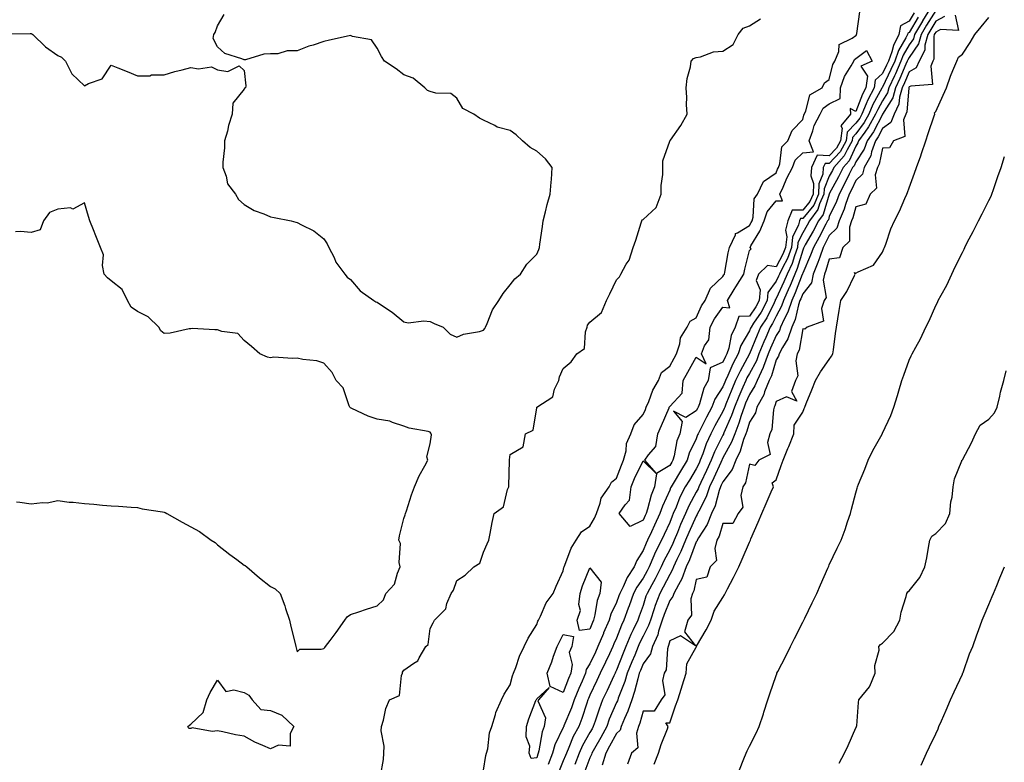
# Model space of a CAD drawing. Units: inches. Extents: x 918323 to 920963, y 7274138 to 7276778.
# Drawn here: x 919914 to 920284, y 7275488 to 7275767 of the extents above; entities that cross this region are included whole.
import ezdxf

# ---------------------------------------------------------------- set-up
doc = ezdxf.new("R2010")
doc.units = ezdxf.units.IN
doc.header["$MEASUREMENT"] = 0
doc.layers.add('Contour_91837274', color=7, linetype='Continuous', true_color=0xcf5f20)

msp = doc.modelspace()

# ---------------------------------------------------------------- linework, layer by layer
at = {"layer": 'Contour_91837274'}
for points in [[(920256.14, 7275771.92, 3272), (920253.11, 7275766.99, 3272), (920253.06, 7275766.9, 3272), (920250.07, 7275761.92, 3272), (920249.65, 7275760.32, 3272), (920248.05, 7275758.05, 3272), (920245.81, 7275754.17, 3272), (920244.99, 7275751.92, 3272), (920242.87, 7275747.11, 3272), (920242.53, 7275746.4, 3272), (920240.46, 7275741.92, 3272), (920239.93, 7275740.04, 3272), (920238.05, 7275737.02, 3272), (920236.23, 7275733.74, 3272), (920235.45, 7275731.92, 3272), (920232.77, 7275727.2, 3272), (920231.34, 7275725.21, 3272), (920229.08, 7275721.92, 3272), (920228.81, 7275721.16, 3272), (920228.05, 7275719.99, 3272), (920225.53, 7275714.44, 3272), (920223.27, 7275711.92, 3272), (920221.55, 7275708.42, 3272), (920218.05, 7275702, 3272), (920218.03, 7275701.92, 3272), (920218.01, 7275701.88, 3272), (920215.74, 7275694.23, 3272), (920213.99, 7275691.92, 3272), (920211.94, 7275688.03, 3272), (920208.99, 7275682.86, 3272), (920208.46, 7275681.92, 3272), (920208.35, 7275681.62, 3272), (920208.05, 7275680.93, 3272), (920206.02, 7275673.95, 3272), (920205.05, 7275671.92, 3272), (920203.02, 7275666.95, 3272), (920202.96, 7275666.83, 3272), (920200.79, 7275661.92, 3272), (920200.1, 7275659.87, 3272), (920198.05, 7275656.03, 3272), (920196.7, 7275653.27, 3272), (920195.83, 7275651.92, 3272), (920194.16, 7275648.03, 3272), (920193.49, 7275646.48, 3272), (920191.58, 7275641.92, 3272), (920190.62, 7275639.35, 3272), (920188.05, 7275634.6, 3272), (920187.1, 7275632.87, 3272), (920186.66, 7275631.92, 3272), (920185.59, 7275629.46, 3272), (920184.02, 7275625.95, 3272), (920182.35, 7275621.92, 3272), (920181.25, 7275618.72, 3272), (920178.44, 7275612.31, 3272), (920178.28, 7275611.92, 3272), (920178.22, 7275611.74, 3272), (920178.05, 7275611.43, 3272), (920174.85, 7275605.12, 3272), (920173.59, 7275601.92, 3272), (920171.85, 7275598.12, 3272), (920169.75, 7275593.62, 3272), (920168.96, 7275591.92, 3272), (920168.72, 7275591.25, 3272), (920168.05, 7275589.95, 3272), (920165.2, 7275584.77, 3272), (920163.95, 7275581.92, 3272), (920162.14, 7275577.83, 3272), (920160.96, 7275574.83, 3272), (920159.76, 7275571.92, 3272), (920159.26, 7275570.71, 3272), (920158.05, 7275568.25, 3272), (920155.85, 7275564.12, 3272), (920154.9, 7275561.92, 3272), (920152.56, 7275557.41, 3272), (920151.32, 7275555.19, 3272), (920149.53, 7275551.92, 3272), (920149.13, 7275550.84, 3272), (920148.05, 7275547.41, 3272), (920146.61, 7275543.36, 3272), (920146.09, 7275541.92, 3272), (920144.32, 7275538.19, 3272), (920143.47, 7275536.5, 3272), (920141.52, 7275531.92, 3272), (920140.51, 7275529.46, 3272), (920138.05, 7275523.04, 3272), (920137.69, 7275522.27, 3272), (920137.53, 7275521.92, 3272), (920137.07, 7275520.93, 3272), (920134.52, 7275515.45, 3272), (920132.85, 7275511.92, 3272), (920131.48, 7275508.48, 3272), (920130.02, 7275503.89, 3272), (920129.32, 7275501.92, 3272), (920128.88, 7275501.1, 3272), (920128.05, 7275499.65, 3272), (920125.23, 7275494.73, 3272), (920123.96, 7275491.92, 3272), (920122.33, 7275487.64, 3272)], [(920258.05, 7275770.93, 3273), (920254.62, 7275765.36, 3273), (920252.55, 7275761.92, 3273), (920251.62, 7275758.35, 3273), (920248.05, 7275753.29, 3273), (920247.55, 7275752.42, 3273), (920247.37, 7275751.92, 3273), (920246.83, 7275750.7, 3273), (920244.56, 7275745.41, 3273), (920242.95, 7275741.92, 3273), (920241.89, 7275738.08, 3273), (920238.05, 7275731.95, 3273), (920238.04, 7275731.92, 3273), (920238.02, 7275731.89, 3273), (920234.6, 7275725.38, 3273), (920232.22, 7275721.92, 3273), (920231.14, 7275718.82, 3273), (920228.05, 7275714.04, 3273), (920227.39, 7275712.58, 3273), (920226.8, 7275711.92, 3273), (920225.56, 7275709.43, 3273), (920223.94, 7275706.03, 3273), (920221.77, 7275701.92, 3273), (920220.8, 7275699.17, 3273), (920218.05, 7275693.48, 3273), (920217.69, 7275692.28, 3273), (920217.42, 7275691.92, 3273), (920216.72, 7275690.59, 3273), (920214.22, 7275685.75, 3273), (920212.09, 7275681.92, 3273), (920211.03, 7275678.94, 3273), (920208.05, 7275672.25, 3273), (920207.97, 7275672, 3273), (920207.94, 7275671.92, 3273), (920207.86, 7275671.73, 3273), (920205.18, 7275664.79, 3273), (920203.91, 7275661.92, 3273), (920202.44, 7275657.54, 3273), (920201.03, 7275654.91, 3273), (920199.68, 7275651.92, 3273), (920199.28, 7275650.69, 3273), (920198.05, 7275648.77, 3273), (920195.97, 7275644, 3273), (920195.1, 7275641.92, 3273), (920193.35, 7275637.22, 3273), (920193.21, 7275636.75, 3273), (920190.91, 7275631.92, 3273), (920190.11, 7275629.86, 3273), (920188.05, 7275626.65, 3273), (920186.59, 7275623.38, 3273), (920185.98, 7275621.92, 3273), (920184.91, 7275618.78, 3273), (920184.06, 7275615.91, 3273), (920182.47, 7275611.92, 3273), (920181.27, 7275608.7, 3273), (920178.05, 7275602.81, 3273), (920177.75, 7275602.22, 3273), (920177.63, 7275601.92, 3273), (920177.28, 7275601.15, 3273), (920174.64, 7275595.33, 3273), (920173.06, 7275591.92, 3273), (920171.76, 7275588.22, 3273), (920168.98, 7275582.86, 3273), (920168.56, 7275581.92, 3273), (920168.42, 7275581.55, 3273), (920168.05, 7275580.98, 3273), (920165.19, 7275574.78, 3273), (920164, 7275571.92, 3273), (920162.26, 7275567.71, 3273), (920160.75, 7275564.62, 3273), (920159.51, 7275561.92, 3273), (920159.12, 7275560.85, 3273), (920158.05, 7275559.08, 3273), (920155.65, 7275554.32, 3273), (920154.33, 7275551.92, 3273), (920152.63, 7275547.34, 3273), (920152.24, 7275546.12, 3273), (920150.81, 7275541.92, 3273), (920150.13, 7275539.84, 3273), (920148.05, 7275535.82, 3273), (920146.75, 7275533.23, 3273), (920146.19, 7275531.92, 3273), (920144.9, 7275528.77, 3273), (920143.8, 7275526.17, 3273), (920142.12, 7275521.92, 3273), (920141.19, 7275518.78, 3273), (920138.72, 7275512.59, 3273), (920138.49, 7275511.92, 3273), (920138.38, 7275511.59, 3273), (920138.05, 7275510.88, 3273), (920135.34, 7275504.63, 3273), (920134.38, 7275501.92, 3273), (920132.15, 7275497.82, 3273), (920129.74, 7275493.62, 3273), (920128.79, 7275491.92, 3273), (920128.62, 7275491.35, 3273), (920128.05, 7275490.11, 3273), (920125.81, 7275484.16, 3273)], [(919908.34, 7275762.21, 3272), (919917.65, 7275762.32, 3272), (919918.05, 7275762.25, 3272), (919918.28, 7275762.15, 3272), (919918.63, 7275761.92, 3272), (919923.36, 7275757.23, 3272), (919928.05, 7275754.06, 3272), (919929.47, 7275753.34, 3272), (919930.98, 7275751.92, 3272), (919933.31, 7275747.18, 3272), (919938.05, 7275742.62, 3272), (919939.63, 7275743.5, 3272), (919944.71, 7275745.25, 3272), (919948.05, 7275750.34, 3272), (919950.64, 7275749.33, 3272), (919954.09, 7275747.96, 3272), (919958.05, 7275746.4, 3272), (919962.58, 7275746.44, 3272), (919963.27, 7275746.7, 3272), (919968.05, 7275746.73, 3272), (919971.98, 7275747.98, 3272), (919974.79, 7275748.66, 3272), (919978.05, 7275749.57, 3272), (919980.94, 7275749.03, 3272), (919985.84, 7275749.7, 3272), (919988.05, 7275748.69, 3272), (919991.93, 7275748.04, 3272), (919996.26, 7275750.13, 3272), (919998.05, 7275748.35, 3272), (919998.76, 7275742.63, 3272), (919998.55, 7275741.92, 3272), (919998.25, 7275741.72, 3272), (919998.05, 7275741.35, 3272), (919993.83, 7275736.14, 3272), (919993.62, 7275731.92, 3272), (919992.22, 7275727.75, 3272), (919991.78, 7275725.64, 3272), (919990.74, 7275721.92, 3272), (919990.68, 7275719.29, 3272), (919990.08, 7275713.95, 3272), (919990.03, 7275711.92, 3272), (919991.3, 7275708.68, 3272), (919991.88, 7275705.75, 3272), (919994.79, 7275701.92, 3272), (919996.02, 7275699.89, 3272), (919998.05, 7275698.1, 3272), (920001.86, 7275695.73, 3272), (920005.47, 7275694.51, 3272), (920008.05, 7275693.37, 3272), (920009.31, 7275693.18, 3272), (920015.8, 7275691.92, 3272), (920017.47, 7275691.34, 3272), (920018.05, 7275691.23, 3272), (920019.6, 7275690.37, 3272), (920024.29, 7275688.15, 3272), (920028.05, 7275685.18, 3272), (920029.34, 7275683.21, 3272), (920029.95, 7275681.92, 3272), (920031.88, 7275678.09, 3272), (920032.56, 7275676.42, 3272), (920035.94, 7275671.92, 3272), (920036.81, 7275670.68, 3272), (920038.05, 7275669.87, 3272), (920041.74, 7275665.6, 3272), (920046.82, 7275661.92, 3272), (920047.56, 7275661.43, 3272), (920048.05, 7275661.39, 3272), (920049.76, 7275660.2, 3272), (920053.73, 7275657.59, 3272), (920058.05, 7275653.93, 3272), (920059.7, 7275653.57, 3272), (920065.62, 7275654.35, 3272), (920068.05, 7275654.04, 3272), (920069.49, 7275653.36, 3272), (920072.91, 7275651.92, 3272), (920075.48, 7275649.35, 3272), (920078.05, 7275648.22, 3272), (920080.6, 7275649.37, 3272), (920086.5, 7275650.37, 3272), (920088.05, 7275650.85, 3272), (920088.51, 7275651.45, 3272), (920088.79, 7275651.92, 3272), (920089.48, 7275653.35, 3272), (920091.46, 7275658.5, 3272), (920093.84, 7275661.92, 3272), (920095.39, 7275664.59, 3272), (920098.05, 7275667.84, 3272), (920099.82, 7275670.14, 3272), (920101.95, 7275671.92, 3272), (920104.31, 7275675.66, 3272), (920108.05, 7275679.37, 3272), (920108.87, 7275681.1, 3272), (920109.07, 7275681.92, 3272), (920109.22, 7275683.08, 3272), (920110.21, 7275689.76, 3272), (920110.48, 7275691.92, 3272), (920111.36, 7275695.23, 3272), (920111.93, 7275698.04, 3272), (920113.15, 7275701.92, 3272), (920113.55, 7275706.42, 3272), (920113.57, 7275707.44, 3272), (920113.92, 7275711.92, 3272), (920111.38, 7275715.24, 3272), (920108.05, 7275718.12, 3272), (920105.54, 7275719.41, 3272), (920102.68, 7275721.92, 3272), (920100.3, 7275724.18, 3272), (920098.05, 7275725.78, 3272), (920093.22, 7275727.09, 3272), (920092.29, 7275727.67, 3272), (920088.05, 7275729.74, 3272), (920086.57, 7275730.44, 3272), (920084.39, 7275731.92, 3272), (920080.23, 7275734.1, 3272), (920078.05, 7275737.96, 3272), (920075.83, 7275739.7, 3272), (920070.13, 7275739.84, 3272), (920068.05, 7275740.49, 3272), (920067.06, 7275740.93, 3272), (920066.01, 7275741.92, 3272), (920061.58, 7275745.45, 3272), (920058.05, 7275746.8, 3272), (920055.2, 7275749.07, 3272), (920050.82, 7275751.92, 3272), (920049.73, 7275753.6, 3272), (920048.05, 7275756.76, 3272), (920046, 7275759.87, 3272), (920038.77, 7275761.2, 3272), (920038.05, 7275761.53, 3272), (920037.53, 7275761.4, 3272), (920030.14, 7275759.83, 3272), (920028.05, 7275759.23, 3272), (920024.09, 7275757.96, 3272), (920022.42, 7275757.55, 3272), (920018.05, 7275755.79, 3272), (920014.22, 7275755.75, 3272), (920010.75, 7275754.63, 3272), (920008.05, 7275754.59, 3272), (920005.5, 7275754.48, 3272), (919998.55, 7275752.42, 3272), (919998.05, 7275752.39, 3272), (919997.19, 7275752.78, 3272), (919990.87, 7275754.74, 3272), (919988.05, 7275757.26, 3272), (919986.48, 7275760.35, 3272), (919986.73, 7275761.92, 3272), (919987.25, 7275762.71, 3272), (919988.05, 7275765.17, 3272), (919990.56, 7275769.41, 3272)], [(920049.33, 7275483.2, 3271), (920050.42, 7275489.55, 3271), (920050.59, 7275491.92, 3271), (920050.67, 7275494.54, 3271), (920049.65, 7275500.33, 3271), (920049.72, 7275501.92, 3271), (920050.46, 7275504.33, 3271), (920051.31, 7275508.66, 3271), (920052.72, 7275511.92, 3271), (920056.43, 7275513.54, 3271), (920057.18, 7275521.04, 3271), (920057.58, 7275521.92, 3271), (920057.64, 7275522.33, 3271), (920058.05, 7275523.11, 3271), (920061.88, 7275525.76, 3271), (920063.43, 7275526.54, 3271), (920063.89, 7275527.77, 3271), (920066.38, 7275531.92, 3271), (920067.23, 7275532.74, 3271), (920068.05, 7275538.77, 3271), (920069.16, 7275540.81, 3271), (920069.64, 7275541.92, 3271), (920073.87, 7275546.11, 3271), (920074.24, 7275548.1, 3271), (920075.85, 7275551.92, 3271), (920076.83, 7275553.14, 3271), (920078.05, 7275556.77, 3271), (920081.17, 7275558.8, 3271), (920084.38, 7275561.92, 3271), (920086.64, 7275563.33, 3271), (920088.05, 7275567.45, 3271), (920089.46, 7275570.51, 3271), (920090.08, 7275571.92, 3271), (920090.57, 7275574.44, 3271), (920091.37, 7275578.61, 3271), (920092.04, 7275581.92, 3271), (920095.56, 7275584.41, 3271), (920097.06, 7275590.92, 3271), (920097.54, 7275591.92, 3271), (920097.62, 7275592.35, 3271), (920097.82, 7275601.69, 3271), (920097.85, 7275601.92, 3271), (920097.82, 7275602.15, 3271), (920098.05, 7275604.11, 3271), (920102.98, 7275606.99, 3271), (920103.85, 7275611.92, 3271), (920106.77, 7275613.21, 3271), (920108.05, 7275621.67, 3271), (920108.1, 7275621.87, 3271), (920108.11, 7275621.92, 3271), (920114.15, 7275625.82, 3271), (920114.74, 7275628.62, 3271), (920116.34, 7275631.92, 3271), (920116.62, 7275633.35, 3271), (920118.05, 7275636.39, 3271), (920121.04, 7275638.93, 3271), (920123.13, 7275641.92, 3271), (920126.01, 7275643.96, 3271), (920126.37, 7275650.24, 3271), (920127.03, 7275651.92, 3271), (920127.21, 7275652.76, 3271), (920128.05, 7275653.83, 3271), (920132.45, 7275657.52, 3271), (920134.31, 7275661.92, 3271), (920135.52, 7275664.45, 3271), (920138.05, 7275669.73, 3271), (920139.13, 7275670.84, 3271), (920139.66, 7275671.92, 3271), (920141.73, 7275675.6, 3271), (920142.81, 7275677.16, 3271), (920144.3, 7275681.92, 3271), (920145.33, 7275684.64, 3271), (920147.34, 7275691.21, 3271), (920147.58, 7275691.92, 3271), (920147.72, 7275692.25, 3271), (920148.05, 7275692.45, 3271), (920153.02, 7275696.96, 3271), (920154.79, 7275701.92, 3271), (920154.82, 7275705.14, 3271), (920155.5, 7275709.37, 3271), (920155.53, 7275711.92, 3271), (920155.47, 7275714.5, 3271), (920158.05, 7275721.8, 3271), (920158.1, 7275721.86, 3271), (920158.13, 7275721.92, 3271), (920158.3, 7275722.17, 3271), (920162.29, 7275727.67, 3271), (920164.57, 7275731.92, 3271), (920164.38, 7275735.59, 3271), (920164.43, 7275738.3, 3271), (920164.22, 7275741.92, 3271), (920164.63, 7275745.34, 3271), (920165.84, 7275749.7, 3271), (920166.18, 7275751.92, 3271), (920167.05, 7275752.93, 3271), (920168.05, 7275753.28, 3271), (920169.63, 7275753.49, 3271), (920174.57, 7275755.4, 3271), (920178.05, 7275755.67, 3271), (920181.88, 7275758.09, 3271), (920183.77, 7275761.92, 3271), (920185.61, 7275764.35, 3271), (920188.05, 7275765.13, 3271), (920192.21, 7275767.76, 3271)], [(920088.05, 7275485.51, 3270), (920088.96, 7275491.01, 3270), (920089.24, 7275491.92, 3270), (920089.64, 7275493.51, 3270), (920090.37, 7275499.6, 3270), (920091.21, 7275501.92, 3270), (920092.6, 7275506.47, 3270), (920092.74, 7275507.23, 3270), (920094.79, 7275511.92, 3270), (920095.87, 7275514.1, 3270), (920098.05, 7275517.54, 3270), (920099, 7275520.97, 3270), (920099.35, 7275521.92, 3270), (920100.19, 7275524.07, 3270), (920101.59, 7275528.38, 3270), (920103.33, 7275531.92, 3270), (920104.82, 7275535.15, 3270), (920108.05, 7275540.23, 3270), (920108.54, 7275541.43, 3270), (920108.79, 7275541.92, 3270), (920109.54, 7275543.41, 3270), (920111.55, 7275548.42, 3270), (920114.29, 7275551.92, 3270), (920115.33, 7275554.63, 3270), (920118.05, 7275560.44, 3270), (920118.3, 7275561.68, 3270), (920118.38, 7275561.92, 3270), (920118.67, 7275562.54, 3270), (920121, 7275568.96, 3270), (920122.94, 7275571.92, 3270), (920124.95, 7275575.02, 3270), (920128.05, 7275577.24, 3270), (920129.74, 7275580.22, 3270), (920130.52, 7275581.92, 3270), (920131.97, 7275585.84, 3270), (920132.27, 7275587.7, 3270), (920135.35, 7275591.92, 3270), (920136.21, 7275593.76, 3270), (920138.05, 7275595.24, 3270), (920139.88, 7275600.09, 3270), (920140.71, 7275601.92, 3270), (920141.63, 7275605.5, 3270), (920141.78, 7275608.19, 3270), (920143.44, 7275611.92, 3270), (920144.73, 7275615.24, 3270), (920148.05, 7275619.09, 3270), (920148.89, 7275621.07, 3270), (920149.26, 7275621.92, 3270), (920150.2, 7275624.07, 3270), (920151.7, 7275628.27, 3270), (920153.82, 7275631.92, 3270), (920155.02, 7275634.96, 3270), (920158.05, 7275637.32, 3270), (920159.69, 7275640.28, 3270), (920160.6, 7275641.92, 3270), (920161.83, 7275645.7, 3270), (920162.06, 7275647.91, 3270), (920164.64, 7275651.92, 3270), (920165.77, 7275654.21, 3270), (920168.05, 7275655.51, 3270), (920170.02, 7275659.96, 3270), (920171.38, 7275661.92, 3270), (920173.37, 7275666.6, 3270), (920178.05, 7275670.98, 3270), (920178.4, 7275671.57, 3270), (920178.62, 7275671.92, 3270), (920178.77, 7275672.63, 3270), (920180.04, 7275679.93, 3270), (920180.49, 7275681.92, 3270), (920182.73, 7275686.6, 3270), (920182.78, 7275687.19, 3270), (920183.52, 7275687.39, 3270), (920188.05, 7275690.16, 3270), (920188.71, 7275691.26, 3270), (920188.99, 7275691.92, 3270), (920189.42, 7275693.3, 3270), (920189.81, 7275700.16, 3270), (920191.08, 7275701.92, 3270), (920193.33, 7275706.65, 3270), (920198.05, 7275709.94, 3270), (920198.62, 7275711.35, 3270), (920198.92, 7275711.92, 3270), (920199.48, 7275713.36, 3270), (920200.21, 7275719.76, 3270), (920202.44, 7275721.92, 3270), (920204.12, 7275725.85, 3270), (920208.05, 7275729.98, 3270), (920208.43, 7275731.54, 3270), (920208.64, 7275731.92, 3270), (920209.24, 7275733.11, 3270), (920210.68, 7275739.29, 3270), (920215.31, 7275741.92, 3270), (920216.26, 7275743.71, 3270), (920218.05, 7275745.04, 3270), (920219.38, 7275750.58, 3270), (920220.11, 7275751.92, 3270), (920221.65, 7275755.51, 3270), (920221.79, 7275758.18, 3270), (920226.7, 7275760.56, 3270), (920228.05, 7275761.56, 3270), (920228.26, 7275761.71, 3270), (920228.26, 7275761.92, 3270), (920228.38, 7275762.25, 3270), (920229.52, 7275770.45, 3270)], [(920249.93, 7275770.05, 3270), (920248.05, 7275766.9, 3270), (920244.83, 7275765.13, 3270), (920244.19, 7275761.92, 3270), (920242.15, 7275757.82, 3270), (920241.5, 7275755.37, 3270), (920240.25, 7275751.92, 3270), (920239.57, 7275750.4, 3270), (920238.05, 7275747.2, 3270), (920235.24, 7275744.73, 3270), (920234.87, 7275741.92, 3270), (920232.56, 7275737.42, 3270), (920231.95, 7275735.82, 3270), (920230.27, 7275731.92, 3270), (920229.47, 7275730.5, 3270), (920228.05, 7275728.54, 3270), (920224.81, 7275725.16, 3270), (920224.38, 7275721.92, 3270), (920222.12, 7275717.85, 3270), (920218.05, 7275713.43, 3270), (920216.49, 7275713.48, 3270), (920215.77, 7275711.92, 3270), (920215.62, 7275709.49, 3270), (920214.11, 7275705.86, 3270), (920214.01, 7275701.92, 3270), (920212.18, 7275697.79, 3270), (920208.05, 7275692.75, 3270), (920207.21, 7275692.75, 3270), (920206.86, 7275691.92, 3270), (920206.51, 7275690.38, 3270), (920204.26, 7275685.71, 3270), (920203.83, 7275681.92, 3270), (920202.27, 7275677.7, 3270), (920200.4, 7275674.27, 3270), (920199.28, 7275671.92, 3270), (920198.92, 7275671.05, 3270), (920198.05, 7275669.18, 3270), (920194.97, 7275665, 3270), (920194.68, 7275661.92, 3270), (920192.38, 7275657.59, 3270), (920189.6, 7275653.47, 3270), (920188.61, 7275651.92, 3270), (920188.44, 7275651.53, 3270), (920188.05, 7275650.58, 3270), (920184.84, 7275645.12, 3270), (920183.78, 7275641.92, 3270), (920181.81, 7275638.16, 3270), (920179.88, 7275633.75, 3270), (920179.02, 7275631.92, 3270), (920178.73, 7275631.25, 3270), (920178.05, 7275629.54, 3270), (920175.06, 7275624.91, 3270), (920173.89, 7275621.92, 3270), (920171.84, 7275618.13, 3270), (920169.47, 7275613.34, 3270), (920168.74, 7275611.92, 3270), (920168.52, 7275611.44, 3270), (920168.05, 7275610.05, 3270), (920165.42, 7275604.55, 3270), (920164.66, 7275601.92, 3270), (920162.14, 7275597.83, 3270), (920159.36, 7275593.24, 3270), (920158.57, 7275591.92, 3270), (920158.39, 7275591.58, 3270), (920158.05, 7275590.71, 3270), (920155.3, 7275584.67, 3270), (920154.4, 7275581.92, 3270), (920152.37, 7275577.59, 3270), (920151.17, 7275575.04, 3270), (920149.7, 7275571.92, 3270), (920149.15, 7275570.82, 3270), (920148.05, 7275568.02, 3270), (920145.74, 7275564.23, 3270), (920144.74, 7275561.92, 3270), (920142.09, 7275557.88, 3270), (920140.54, 7275554.4, 3270), (920139.27, 7275551.92, 3270), (920138.95, 7275551.02, 3270), (920138.05, 7275548.55, 3270), (920135.91, 7275544.06, 3270), (920135.33, 7275541.92, 3270), (920133.22, 7275537.09, 3270), (920133.11, 7275536.86, 3270), (920131.08, 7275531.92, 3270), (920130.12, 7275529.85, 3270), (920128.05, 7275525.47, 3270), (920126.6, 7275523.37, 3270), (920126.38, 7275521.92, 3270), (920125.13, 7275519, 3270), (920123.84, 7275516.14, 3270), (920122.17, 7275511.92, 3270), (920121.1, 7275508.87, 3270), (920118.3, 7275502.16, 3270), (920118.2, 7275501.92, 3270), (920118.15, 7275501.82, 3270), (920118.05, 7275501.58, 3270), (920114.89, 7275495.08, 3270), (920113.99, 7275491.92, 3270), (920112.34, 7275487.62, 3270)], [(920251.5, 7275768.47, 3271), (920248.05, 7275762.71, 3271), (920247.54, 7275762.43, 3271), (920247.44, 7275761.92, 3271), (920246.83, 7275760.7, 3271), (920244.07, 7275755.9, 3271), (920242.62, 7275751.92, 3271), (920241.22, 7275748.75, 3271), (920238.05, 7275742.1, 3271), (920237.96, 7275742.02, 3271), (920237.94, 7275741.92, 3271), (920237.84, 7275741.71, 3271), (920234.42, 7275735.55, 3271), (920232.85, 7275731.92, 3271), (920231.12, 7275728.85, 3271), (920228.05, 7275724.59, 3271), (920226.75, 7275723.23, 3271), (920226.58, 7275721.92, 3271), (920224.71, 7275718.59, 3271), (920223.67, 7275716.3, 3271), (920219.75, 7275711.92, 3271), (920219.19, 7275710.78, 3271), (920218.05, 7275708.68, 3271), (920216.07, 7275703.9, 3271), (920216.02, 7275701.92, 3271), (920214.4, 7275698.28, 3271), (920213.78, 7275696.19, 3271), (920210.56, 7275691.92, 3271), (920209.7, 7275690.28, 3271), (920208.05, 7275687.4, 3271), (920206.27, 7275683.7, 3271), (920206.07, 7275681.92, 3271), (920204.9, 7275678.78, 3271), (920204.07, 7275675.9, 3271), (920202.17, 7275671.92, 3271), (920200.97, 7275669, 3271), (920198.05, 7275662.7, 3271), (920197.72, 7275662.25, 3271), (920197.68, 7275661.92, 3271), (920197.27, 7275661.14, 3271), (920194.5, 7275655.47, 3271), (920192.22, 7275651.92, 3271), (920190.97, 7275649, 3271), (920188.05, 7275641.92, 3271), (920184.5, 7275635.47, 3271), (920182.84, 7275631.92, 3271), (920181.39, 7275628.58, 3271), (920179.19, 7275623.06, 3271), (920178.72, 7275621.92, 3271), (920178.55, 7275621.42, 3271), (920178.05, 7275620.28, 3271), (920175.06, 7275614.91, 3271), (920173.53, 7275611.92, 3271), (920171.8, 7275608.17, 3271), (920170.52, 7275604.38, 3271), (920169.55, 7275601.92, 3271), (920169.08, 7275600.88, 3271), (920168.05, 7275598.69, 3271), (920165.47, 7275594.5, 3271), (920163.9, 7275591.92, 3271), (920161.92, 7275588.05, 3271), (920160.46, 7275584.33, 3271), (920159.41, 7275581.92, 3271), (920158.99, 7275580.98, 3271), (920158.05, 7275578.59, 3271), (920155.93, 7275574.05, 3271), (920154.92, 7275571.92, 3271), (920152.64, 7275567.33, 3271), (920152.11, 7275565.98, 3271), (920150.35, 7275561.92, 3271), (920149.56, 7275560.41, 3271), (920148.05, 7275557.69, 3271), (920145.67, 7275554.3, 3271), (920144.46, 7275551.92, 3271), (920142.77, 7275547.2, 3271), (920142.45, 7275546.32, 3271), (920140.86, 7275541.92, 3271), (920139.96, 7275540.02, 3271), (920138.05, 7275535.14, 3271), (920137.04, 7275532.93, 3271), (920136.63, 7275531.92, 3271), (920135.38, 7275529.25, 3271), (920133.9, 7275526.07, 3271), (920131.95, 7275521.92, 3271), (920130.71, 7275519.26, 3271), (920128.05, 7275513.73, 3271), (920127.49, 7275512.49, 3271), (920127.26, 7275511.92, 3271), (920126.84, 7275510.71, 3271), (920125.01, 7275504.96, 3271), (920123.84, 7275501.92, 3271), (920121.82, 7275498.15, 3271), (920120.15, 7275494.02, 3271), (920119.21, 7275491.92, 3271), (920118.88, 7275491.08, 3271), (920118.05, 7275488.98, 3271), (920115.97, 7275484, 3271)], [(920261.36, 7275768.61, 3274), (920258.05, 7275766.86, 3274), (920256.17, 7275763.8, 3274), (920255.04, 7275761.92, 3274), (920253.98, 7275757.85, 3274), (920253.99, 7275755.98, 3274), (920251.78, 7275751.92, 3274), (920250.64, 7275749.33, 3274), (920248.05, 7275747.87, 3274), (920246.27, 7275743.71, 3274), (920245.44, 7275741.92, 3274), (920244.44, 7275738.31, 3274), (920244.24, 7275735.74, 3274), (920242.39, 7275731.92, 3274), (920241.19, 7275728.79, 3274), (920238.05, 7275726.54, 3274), (920236.46, 7275723.51, 3274), (920235.36, 7275721.92, 3274), (920233.92, 7275717.8, 3274), (920233.63, 7275716.34, 3274), (920231.21, 7275711.92, 3274), (920230.49, 7275709.48, 3274), (920228.05, 7275707.04, 3274), (920226.39, 7275703.58, 3274), (920225.52, 7275701.92, 3274), (920224.17, 7275698.03, 3274), (920223.67, 7275696.3, 3274), (920221.81, 7275691.92, 3274), (920220.87, 7275689.1, 3274), (920218.05, 7275686.33, 3274), (920216.55, 7275683.42, 3274), (920215.71, 7275681.92, 3274), (920214.43, 7275678.3, 3274), (920213.78, 7275676.2, 3274), (920212.04, 7275671.92, 3274), (920211.36, 7275668.62, 3274), (920208.05, 7275664.47, 3274), (920207.34, 7275662.63, 3274), (920207.02, 7275661.92, 3274), (920206.51, 7275660.38, 3274), (920205.2, 7275654.77, 3274), (920203.9, 7275651.92, 3274), (920202.46, 7275647.51, 3274), (920200.4, 7275644.27, 3274), (920199.16, 7275641.92, 3274), (920198.97, 7275641, 3274), (920198.05, 7275639.74, 3274), (920196.26, 7275633.71, 3274), (920195.41, 7275631.92, 3274), (920193.73, 7275627.6, 3274), (920193.44, 7275626.54, 3274), (920190.85, 7275621.92, 3274), (920190.24, 7275619.73, 3274), (920188.05, 7275616.28, 3274), (920187.05, 7275612.92, 3274), (920186.66, 7275611.92, 3274), (920185.83, 7275609.7, 3274), (920184.57, 7275605.41, 3274), (920182.89, 7275601.92, 3274), (920181.55, 7275598.42, 3274), (920178.05, 7275593.87, 3274), (920177.44, 7275592.53, 3274), (920177.16, 7275591.92, 3274), (920176.67, 7275590.54, 3274), (920175.12, 7275584.86, 3274), (920173.79, 7275581.92, 3274), (920172.14, 7275577.83, 3274), (920168.87, 7275572.74, 3274), (920168.4, 7275571.92, 3274), (920168.33, 7275571.65, 3274), (920168.05, 7275571.36, 3274), (920165.44, 7275564.53, 3274), (920164.24, 7275561.92, 3274), (920162.63, 7275557.34, 3274), (920161.31, 7275555.18, 3274), (920159.62, 7275551.92, 3274), (920159.27, 7275550.7, 3274), (920158.05, 7275549.31, 3274), (920155.95, 7275544.02, 3274), (920155.23, 7275541.92, 3274), (920153.86, 7275537.73, 3274), (920153.55, 7275536.42, 3274), (920151.59, 7275531.92, 3274), (920150.78, 7275529.19, 3274), (920148.05, 7275525.4, 3274), (920147.02, 7275522.96, 3274), (920146.61, 7275521.92, 3274), (920146.01, 7275519.88, 3274), (920144.87, 7275515.1, 3274), (920143.77, 7275511.92, 3274), (920142.35, 7275507.62, 3274), (920141.09, 7275504.96, 3274), (920139.85, 7275501.92, 3274), (920139.42, 7275500.55, 3274), (920138.05, 7275499.29, 3274), (920135.47, 7275494.5, 3274), (920134.02, 7275491.92, 3274), (920132.61, 7275487.37, 3274)], [(920265.37, 7275769.23, 3275), (920266.59, 7275763.38, 3275), (920259.9, 7275763.77, 3275), (920258.05, 7275762.79, 3275), (920257.72, 7275762.25, 3275), (920257.52, 7275761.92, 3275), (920257.34, 7275761.21, 3275), (920257.37, 7275752.59, 3275), (920257, 7275751.92, 3275), (920256.19, 7275750.05, 3275), (920256.8, 7275743.17, 3275), (920248.67, 7275742.54, 3275), (920248.05, 7275742.19, 3275), (920247.97, 7275742, 3275), (920247.93, 7275741.92, 3275), (920247.88, 7275741.75, 3275), (920247.18, 7275732.8, 3275), (920246.75, 7275731.92, 3275), (920245.95, 7275729.82, 3275), (920246.4, 7275723.56, 3275), (920242.23, 7275721.92, 3275), (920240.66, 7275719.31, 3275), (920238.05, 7275719.21, 3275), (920236.81, 7275713.16, 3275), (920236.14, 7275711.92, 3275), (920235.33, 7275709.2, 3275), (920235.75, 7275704.22, 3275), (920233.45, 7275701.92, 3275), (920231.81, 7275698.15, 3275), (920228.05, 7275697.14, 3275), (920226.9, 7275693.07, 3275), (920226.41, 7275691.92, 3275), (920225.59, 7275689.47, 3275), (920225.67, 7275684.3, 3275), (920223.19, 7275681.92, 3275), (920221.92, 7275678.05, 3275), (920218.05, 7275677.49, 3275), (920216.73, 7275673.24, 3275), (920216.19, 7275671.92, 3275), (920215.71, 7275669.58, 3275), (920216.87, 7275663.1, 3275), (920216.16, 7275661.92, 3275), (920215.12, 7275658.99, 3275), (920215.8, 7275654.17, 3275), (920209.75, 7275651.92, 3275), (920208.8, 7275651.17, 3275), (920208.05, 7275651.34, 3275), (920206.7, 7275643.28, 3275), (920205.98, 7275641.92, 3275), (920205.45, 7275639.32, 3275), (920206.27, 7275633.71, 3275), (920205.33, 7275631.92, 3275), (920203.89, 7275627.76, 3275), (920205.83, 7275624.14, 3275), (920201.94, 7275625.82, 3275), (920198.05, 7275624.01, 3275), (920197.59, 7275622.38, 3275), (920197.34, 7275621.92, 3275), (920197.06, 7275620.93, 3275), (920196.48, 7275613.49, 3275), (920195.7, 7275611.92, 3275), (920194.75, 7275608.63, 3275), (920195.84, 7275604.13, 3275), (920191.54, 7275601.92, 3275), (920190.03, 7275599.94, 3275), (920188.05, 7275600.47, 3275), (920186.54, 7275593.42, 3275), (920185.52, 7275591.92, 3275), (920184.79, 7275588.66, 3275), (920185.58, 7275584.38, 3275), (920183.8, 7275581.92, 3275), (920181.73, 7275578.24, 3275), (920178.05, 7275578.14, 3275), (920176.61, 7275573.37, 3275), (920175.79, 7275571.92, 3275), (920174.96, 7275568.83, 3275), (920175.65, 7275564.32, 3275), (920173.3, 7275561.92, 3275), (920171.98, 7275557.99, 3275), (920168.05, 7275557.09, 3275), (920167.1, 7275552.88, 3275), (920166.6, 7275551.92, 3275), (920166.02, 7275549.89, 3275), (920166.26, 7275543.72, 3275), (920164.86, 7275541.92, 3275), (920163.65, 7275537.52, 3275), (920167.75, 7275532.22, 3275), (920162.1, 7275535.97, 3275), (920158.05, 7275534.06, 3275), (920157.64, 7275532.32, 3275), (920157.47, 7275531.92, 3275), (920157.23, 7275531.1, 3275), (920156.73, 7275523.24, 3275), (920155.96, 7275521.92, 3275), (920155.32, 7275519.19, 3275), (920156.17, 7275513.8, 3275), (920154.82, 7275511.92, 3275), (920152.24, 7275507.73, 3275), (920148.05, 7275507.7, 3275), (920146.86, 7275503.11, 3275), (920146.37, 7275501.92, 3275), (920145.6, 7275499.47, 3275), (920146.07, 7275493.89, 3275), (920143.72, 7275491.92, 3275), (920142.21, 7275487.75, 3275)], [(920152.24, 7275487.73, 3275), (920153.8, 7275491.92, 3275), (920154.84, 7275495.13, 3275), (920157.21, 7275501.09, 3275), (920157.52, 7275501.92, 3275), (920156.62, 7275503.35, 3275), (920158.05, 7275503.3, 3275), (920160.28, 7275509.69, 3275), (920161.11, 7275511.92, 3275), (920162.52, 7275516.38, 3275), (920162.77, 7275517.2, 3275), (920164.29, 7275521.92, 3275), (920164.46, 7275525.5, 3275), (920168.05, 7275531.78, 3275), (920168.09, 7275531.88, 3275), (920168.1, 7275531.92, 3275), (920168.17, 7275532.04, 3275), (920171.72, 7275538.25, 3275), (920173.69, 7275541.92, 3275), (920174.75, 7275545.22, 3275), (920178.05, 7275550.41, 3275), (920178.59, 7275551.38, 3275), (920178.88, 7275551.92, 3275), (920179.76, 7275553.63, 3275), (920182.02, 7275557.95, 3275), (920184.01, 7275561.92, 3275), (920185.24, 7275564.73, 3275), (920188.05, 7275571.2, 3275), (920188.36, 7275571.92, 3275), (920188.6, 7275572.48, 3275), (920191.29, 7275578.68, 3275), (920192.68, 7275581.92, 3275), (920194.3, 7275585.66, 3275), (920196.24, 7275590.11, 3275), (920197.02, 7275591.92, 3275), (920196.52, 7275593.45, 3275), (920198.05, 7275594.57, 3275), (920200.01, 7275599.97, 3275), (920200.75, 7275601.92, 3275), (920202.51, 7275606.37, 3275), (920202.81, 7275607.15, 3275), (920204.72, 7275611.92, 3275), (920204.89, 7275615.07, 3275), (920208.05, 7275619.96, 3275), (920208.62, 7275621.35, 3275), (920208.84, 7275621.92, 3275), (920209.38, 7275623.25, 3275), (920211.52, 7275628.45, 3275), (920212.91, 7275631.92, 3275), (920214.75, 7275635.22, 3275), (920218.05, 7275639.84, 3275), (920218.91, 7275641.06, 3275), (920219.36, 7275641.92, 3275), (920219.56, 7275643.43, 3275), (920220.43, 7275649.54, 3275), (920220.73, 7275651.92, 3275), (920221.22, 7275655.08, 3275), (920221.8, 7275658.17, 3275), (920222.33, 7275661.92, 3275), (920224.62, 7275665.35, 3275), (920227.5, 7275671.37, 3275), (920227.8, 7275671.92, 3275), (920227.54, 7275672.43, 3275), (920228.05, 7275672.26, 3275), (920228.89, 7275672.77, 3275), (920234.68, 7275675.29, 3275), (920238.05, 7275680.18, 3275), (920238.57, 7275681.39, 3275), (920238.81, 7275681.92, 3275), (920239.29, 7275683.16, 3275), (920241.11, 7275688.85, 3275), (920242.57, 7275691.92, 3275), (920244.44, 7275695.53, 3275), (920246.43, 7275700.3, 3275), (920247.17, 7275701.92, 3275), (920247.41, 7275702.56, 3275), (920248.05, 7275704.31, 3275), (920250.11, 7275709.86, 3275), (920250.88, 7275711.92, 3275), (920252.42, 7275716.3, 3275), (920252.76, 7275717.2, 3275), (920254.35, 7275721.92, 3275), (920255.24, 7275724.73, 3275), (920257.45, 7275731.32, 3275), (920257.65, 7275731.92, 3275), (920257.55, 7275732.43, 3275), (920258.05, 7275732.92, 3275), (920260.87, 7275739.1, 3275), (920262.07, 7275741.92, 3275), (920263.66, 7275746.31, 3275), (920264.54, 7275748.41, 3275), (920265.93, 7275751.92, 3275), (920266.56, 7275753.4, 3275), (920268.05, 7275754.56, 3275), (920271.05, 7275758.91, 3275), (920272.76, 7275761.92, 3275), (920275.18, 7275764.79, 3275), (920278.05, 7275768.24, 3275)], [(920184.29, 7275485.68, 3274), (920185.96, 7275489.83, 3274), (920186.79, 7275491.92, 3274), (920187.17, 7275492.8, 3274), (920188.05, 7275494.56, 3274), (920190.58, 7275499.39, 3274), (920191.63, 7275501.92, 3274), (920193.25, 7275506.72, 3274), (920193.44, 7275507.31, 3274), (920194.97, 7275511.92, 3274), (920195.75, 7275514.22, 3274), (920198.05, 7275521.07, 3274), (920198.27, 7275521.71, 3274), (920198.35, 7275521.92, 3274), (920198.67, 7275522.55, 3274), (920201.69, 7275528.29, 3274), (920203.51, 7275531.92, 3274), (920205.02, 7275534.95, 3274), (920208.05, 7275541.14, 3274), (920208.31, 7275541.67, 3274), (920208.44, 7275541.92, 3274), (920208.8, 7275542.67, 3274), (920211.59, 7275548.38, 3274), (920213.32, 7275551.92, 3274), (920214.78, 7275555.18, 3274), (920217.49, 7275561.36, 3274), (920217.74, 7275561.92, 3274), (920217.84, 7275562.13, 3274), (920218.05, 7275562.6, 3274), (920221.05, 7275568.92, 3274), (920222.51, 7275571.92, 3274), (920224.05, 7275575.91, 3274), (920224.94, 7275578.81, 3274), (920226.02, 7275581.92, 3274), (920226.43, 7275583.54, 3274), (920228.05, 7275589.69, 3274), (920228.51, 7275591.45, 3274), (920228.65, 7275591.92, 3274), (920229.05, 7275592.92, 3274), (920231.36, 7275598.61, 3274), (920232.7, 7275601.92, 3274), (920234.39, 7275605.58, 3274), (920237.86, 7275611.72, 3274), (920237.96, 7275611.92, 3274), (920237.99, 7275611.98, 3274), (920238.05, 7275612.07, 3274), (920241.16, 7275618.81, 3274), (920242.31, 7275621.92, 3274), (920243.64, 7275626.32, 3274), (920244.17, 7275628.04, 3274), (920245.36, 7275631.92, 3274), (920246.07, 7275633.9, 3274), (920248.05, 7275639.61, 3274), (920248.83, 7275641.14, 3274), (920249.21, 7275641.92, 3274), (920250.56, 7275644.43, 3274), (920252.38, 7275647.59, 3274), (920254.39, 7275651.92, 3274), (920255.6, 7275654.37, 3274), (920258.05, 7275660.08, 3274), (920258.69, 7275661.28, 3274), (920259.01, 7275661.92, 3274), (920260.09, 7275663.96, 3274), (920262.23, 7275667.74, 3274), (920264.11, 7275671.92, 3274), (920265.4, 7275674.57, 3274), (920268.05, 7275680.04, 3274), (920268.69, 7275681.28, 3274), (920268.94, 7275681.92, 3274), (920269.92, 7275683.79, 3274), (920272.07, 7275687.9, 3274), (920274.18, 7275691.92, 3274), (920275.47, 7275694.51, 3274), (920278.05, 7275699.57, 3274), (920278.83, 7275701.14, 3274), (920279.19, 7275701.92, 3274), (920279.78, 7275703.65, 3274), (920281.42, 7275708.55, 3274), (920282.59, 7275711.92, 3274), (920283.94, 7275716.03, 3274)], [(919912.46, 7275586.32, 3272), (919913.78, 7275586.2, 3272), (919918.05, 7275585.58, 3272), (919922.24, 7275586.11, 3272), (919924.03, 7275585.94, 3272), (919928.05, 7275586.79, 3272), (919932.37, 7275586.24, 3272), (919933.77, 7275586.2, 3272), (919938.05, 7275585.74, 3272), (919941.53, 7275585.4, 3272), (919944.85, 7275585.12, 3272), (919948.05, 7275584.82, 3272), (919950.88, 7275584.75, 3272), (919955.63, 7275584.33, 3272), (919958.05, 7275584.26, 3272), (919959.81, 7275583.68, 3272), (919967.37, 7275582.59, 3272), (919968.05, 7275582.43, 3272), (919968.45, 7275582.32, 3272), (919969, 7275581.92, 3272), (919974.76, 7275578.63, 3272), (919978.05, 7275576.91, 3272), (919981.36, 7275575.23, 3272), (919985.74, 7275571.92, 3272), (919987.13, 7275570.99, 3272), (919988.05, 7275570.21, 3272), (919992.73, 7275566.6, 3272), (919995.31, 7275564.66, 3272), (919998.05, 7275562.59, 3272), (919998.52, 7275562.39, 3272), (919999.11, 7275561.92, 3272), (920003.87, 7275557.73, 3272), (920008.05, 7275554.51, 3272), (920009.76, 7275553.63, 3272), (920011.59, 7275551.92, 3272), (920013.41, 7275547.28, 3272), (920013.67, 7275546.3, 3272), (920015.1, 7275541.92, 3272), (920015.67, 7275539.54, 3272), (920017.38, 7275532.59, 3272), (920017.54, 7275531.92, 3272), (920017.63, 7275531.5, 3272), (920018.05, 7275530.03, 3272), (920019.04, 7275530.93, 3272), (920027.04, 7275530.91, 3272), (920028.05, 7275531.25, 3272), (920028.37, 7275531.6, 3272), (920028.61, 7275531.92, 3272), (920030.42, 7275534.29, 3272), (920032.72, 7275537.24, 3272), (920035.91, 7275541.92, 3272), (920036.85, 7275543.12, 3272), (920038.05, 7275544.05, 3272), (920041.19, 7275545.05, 3272), (920044.03, 7275545.94, 3272), (920048.05, 7275547.26, 3272), (920050.51, 7275549.47, 3272), (920051.31, 7275551.92, 3272), (920054.57, 7275555.41, 3272), (920055.69, 7275559.56, 3272), (920056.77, 7275561.92, 3272), (920056.41, 7275563.56, 3272), (920056.8, 7275570.67, 3272), (920056.24, 7275571.92, 3272), (920056.46, 7275573.5, 3272), (920058.05, 7275580.07, 3272), (920058.59, 7275581.38, 3272), (920058.7, 7275581.92, 3272), (920059.06, 7275582.93, 3272), (920060.96, 7275589, 3272), (920062.12, 7275591.92, 3272), (920063.86, 7275596.11, 3272), (920066.01, 7275599.89, 3272), (920067.07, 7275601.92, 3272), (920066.72, 7275603.25, 3272), (920068.05, 7275608.18, 3272), (920068.46, 7275611.51, 3272), (920068.37, 7275611.92, 3272), (920068.29, 7275612.16, 3272), (920068.05, 7275612.55, 3272), (920067.21, 7275612.76, 3272), (920060.17, 7275614.04, 3272), (920058.05, 7275614.73, 3272), (920053.89, 7275616.08, 3272), (920052.81, 7275616.69, 3272), (920048.05, 7275617.43, 3272), (920044.65, 7275618.51, 3272), (920038.54, 7275621.42, 3272), (920038.05, 7275621.63, 3272), (920037.9, 7275621.77, 3272), (920037.81, 7275621.92, 3272), (920037.58, 7275622.39, 3272), (920035.29, 7275629.16, 3272), (920032.73, 7275631.92, 3272), (920031.11, 7275634.98, 3272), (920028.05, 7275638.46, 3272), (920025.46, 7275639.33, 3272), (920020.13, 7275639.83, 3272), (920018.05, 7275640.33, 3272), (920016.25, 7275640.12, 3272), (920009.3, 7275640.68, 3272), (920008.05, 7275640.46, 3272), (920006.8, 7275640.66, 3272), (920003.98, 7275641.92, 3272), (920000.87, 7275644.73, 3272), (919998.05, 7275646.88, 3272), (919995.74, 7275649.61, 3272), (919989.7, 7275650.27, 3272), (919988.05, 7275650.93, 3272), (919987.03, 7275650.89, 3272), (919978.58, 7275651.39, 3272), (919978.05, 7275651.37, 3272), (919977.44, 7275651.31, 3272), (919970.25, 7275649.72, 3272), (919968.05, 7275649.58, 3272), (919966.74, 7275650.61, 3272), (919966.07, 7275651.92, 3272), (919962.01, 7275655.88, 3272), (919958.05, 7275657.84, 3272), (919955.64, 7275659.51, 3272), (919954.18, 7275661.92, 3272), (919952.19, 7275666.06, 3272), (919948.05, 7275669.36, 3272), (919946.68, 7275670.54, 3272), (919945.5, 7275671.92, 3272), (919944.89, 7275675.08, 3272), (919945.21, 7275679.09, 3272), (919944.11, 7275681.92, 3272), (919942.34, 7275686.22, 3272), (919941.42, 7275688.55, 3272), (919940.09, 7275691.92, 3272), (919939.6, 7275693.47, 3272), (919938.05, 7275698.66, 3272), (919933.74, 7275696.23, 3272), (919932.86, 7275696.73, 3272), (919928.05, 7275696.29, 3272), (919924.91, 7275695.06, 3272), (919922.7, 7275691.92, 3272), (919921.42, 7275688.54, 3272), (919918.05, 7275687.56, 3272), (919914.02, 7275687.89, 3272), (919912.15, 7275687.82, 3272)], [(920221.78, 7275488.19, 3273), (920223.76, 7275491.92, 3273), (920225.19, 7275494.77, 3273), (920228.05, 7275501.4, 3273), (920228.22, 7275501.75, 3273), (920228.29, 7275501.92, 3273), (920228.34, 7275502.2, 3273), (920228.98, 7275510.99, 3273), (920229.18, 7275511.92, 3273), (920233.18, 7275516.78, 3273), (920233.26, 7275517.13, 3273), (920235.28, 7275521.92, 3273), (920235.15, 7275524.81, 3273), (920236.76, 7275530.63, 3273), (920236.65, 7275531.92, 3273), (920237.26, 7275532.71, 3273), (920238.05, 7275533.27, 3273), (920242.3, 7275537.67, 3273), (920244.58, 7275541.92, 3273), (920245.05, 7275544.92, 3273), (920246.92, 7275550.79, 3273), (920247.15, 7275551.92, 3273), (920247.51, 7275552.46, 3273), (920248.05, 7275552.85, 3273), (920252.12, 7275557.85, 3273), (920253.96, 7275561.92, 3273), (920254.65, 7275565.32, 3273), (920255.36, 7275569.23, 3273), (920255.88, 7275571.92, 3273), (920256.56, 7275573.41, 3273), (920258.05, 7275574.42, 3273), (920261.74, 7275578.23, 3273), (920263.31, 7275581.92, 3273), (920263.69, 7275586.28, 3273), (920264.18, 7275588.05, 3273), (920264.66, 7275591.92, 3273), (920265.07, 7275594.91, 3273), (920267.82, 7275601.69, 3273), (920267.87, 7275601.92, 3273), (920267.94, 7275602.04, 3273), (920268.05, 7275602.16, 3273), (920271.51, 7275608.46, 3273), (920273.02, 7275611.92, 3273), (920274.8, 7275615.17, 3273), (920278.05, 7275617.39, 3273), (920280.17, 7275619.8, 3273), (920281.09, 7275621.92, 3273), (920282.11, 7275625.98, 3273), (920282.43, 7275627.54, 3273), (920283.67, 7275631.92, 3273), (920284.47, 7275635.5, 3273)], [(920252.54, 7275487.43, 3272), (920254.64, 7275491.92, 3272), (920255.73, 7275494.23, 3272), (920258.05, 7275499.18, 3272), (920258.91, 7275501.06, 3272), (920259.27, 7275501.92, 3272), (920260.22, 7275504.09, 3272), (920261.94, 7275508.03, 3272), (920263.65, 7275511.92, 3272), (920264.99, 7275514.98, 3272), (920268.05, 7275521.53, 3272), (920268.16, 7275521.81, 3272), (920268.21, 7275521.92, 3272), (920268.3, 7275522.17, 3272), (920270.78, 7275529.19, 3272), (920271.96, 7275531.92, 3272), (920273.56, 7275536.41, 3272), (920274.15, 7275538.02, 3272), (920275.55, 7275541.92, 3272), (920276.31, 7275543.66, 3272), (920278.05, 7275547.77, 3272), (920279.27, 7275550.7, 3272), (920279.78, 7275551.92, 3272), (920280.96, 7275554.84, 3272), (920282.16, 7275557.81, 3272), (920283.84, 7275561.92, 3272)]]:
    msp.add_polyline3d(points, dxfattribs=at)
for points in [[(920158.05, 7275599.94, 3269), (920153.12, 7275597, 3269), (920148.68, 7275601.92, 3269), (920150.09, 7275603.96, 3269), (920152.88, 7275607.09, 3269), (920153.57, 7275611.92, 3269), (920154.91, 7275615.05, 3269), (920157.79, 7275621.66, 3269), (920157.9, 7275621.92, 3269), (920157.95, 7275622.03, 3269), (920158.05, 7275622.18, 3269), (920162.79, 7275627.17, 3269), (920163.16, 7275631.92, 3269), (920164.91, 7275635.06, 3269), (920168.05, 7275640.72, 3269), (920171.76, 7275638.21, 3269), (920170, 7275641.92, 3269), (920171.1, 7275644.97, 3269), (920172.74, 7275647.23, 3269), (920173.2, 7275651.92, 3269), (920174.85, 7275655.12, 3269), (920178.05, 7275659.45, 3269), (920180.71, 7275659.25, 3269), (920179.73, 7275661.92, 3269), (920182.28, 7275666.15, 3269), (920182.85, 7275667.12, 3269), (920185.9, 7275671.92, 3269), (920186.27, 7275673.71, 3269), (920188.05, 7275680.71, 3269), (920188.62, 7275681.34, 3269), (920188.3, 7275681.92, 3269), (920188.6, 7275682.48, 3269), (920191.98, 7275687.99, 3269), (920193.57, 7275691.92, 3269), (920194.66, 7275695.32, 3269), (920198.05, 7275699.42, 3269), (920200.51, 7275699.46, 3269), (920199.48, 7275701.92, 3269), (920200.64, 7275704.51, 3269), (920202.02, 7275707.96, 3269), (920204.16, 7275711.92, 3269), (920205.25, 7275714.72, 3269), (920208.05, 7275717.48, 3269), (920212.15, 7275717.83, 3269), (920210.44, 7275721.92, 3269), (920211.83, 7275725.7, 3269), (920212.31, 7275727.66, 3269), (920214.65, 7275731.92, 3269), (920215.79, 7275734.18, 3269), (920218.05, 7275735.87, 3269), (920222.15, 7275737.82, 3269), (920222.22, 7275741.92, 3269), (920223.78, 7275746.19, 3269), (920226.26, 7275750.13, 3269), (920227.23, 7275751.92, 3269), (920227.47, 7275752.5, 3269), (920228.05, 7275752.92, 3269), (920232.05, 7275755.92, 3269), (920234.1, 7275751.92, 3269), (920229.91, 7275750.06, 3269), (920232.36, 7275746.23, 3269), (920231.79, 7275741.92, 3269), (920230.52, 7275739.45, 3269), (920228.05, 7275732.98, 3269), (920225.9, 7275734.07, 3269), (920226.01, 7275731.92, 3269), (920222.37, 7275727.6, 3269), (920222.83, 7275726.7, 3269), (920222.2, 7275721.92, 3269), (920220.71, 7275719.25, 3269), (920218.05, 7275716.36, 3269), (920213.45, 7275716.52, 3269), (920211.34, 7275711.92, 3269), (920211.15, 7275708.81, 3269), (920212.11, 7275705.98, 3269), (920212, 7275701.92, 3269), (920210.78, 7275699.19, 3269), (920208.05, 7275695.85, 3269), (920204.1, 7275695.88, 3269), (920202.4, 7275691.92, 3269), (920201.6, 7275688.37, 3269), (920202.04, 7275685.91, 3269), (920201.59, 7275681.92, 3269), (920200.63, 7275679.33, 3269), (920198.05, 7275674.59, 3269), (920194.82, 7275675.15, 3269), (920191.44, 7275671.92, 3269), (920190.54, 7275669.44, 3269), (920192.05, 7275665.92, 3269), (920191.67, 7275661.92, 3269), (920190.41, 7275659.56, 3269), (920188.05, 7275656.04, 3269), (920184.06, 7275655.91, 3269), (920182.72, 7275651.92, 3269), (920181.18, 7275648.79, 3269), (920180.22, 7275644.1, 3269), (920179.5, 7275641.92, 3269), (920179, 7275640.97, 3269), (920178.05, 7275638.8, 3269), (920173.24, 7275636.73, 3269), (920172.52, 7275631.92, 3269), (920170.91, 7275629.07, 3269), (920169.28, 7275623.15, 3269), (920168.8, 7275621.92, 3269), (920168.54, 7275621.43, 3269), (920168.05, 7275620.46, 3269), (920164.14, 7275618.01, 3269), (920159.53, 7275620.45, 3269), (920162.68, 7275616.56, 3269), (920161.85, 7275611.92, 3269), (920160.79, 7275609.19, 3269), (920159.75, 7275603.62, 3269), (920159.26, 7275601.92, 3269), (920158.8, 7275601.17, 3269)], [(920148.05, 7275579.5, 3269), (920143.15, 7275577.02, 3269), (920139.04, 7275581.92, 3269), (920141.27, 7275585.14, 3269), (920142.97, 7275587, 3269), (920143.52, 7275591.92, 3269), (920144.84, 7275595.13, 3269), (920148.05, 7275601.71, 3269), (920153.03, 7275596.89, 3269), (920152.35, 7275591.92, 3269), (920151.13, 7275588.84, 3269), (920149.75, 7275583.62, 3269), (920149.19, 7275581.92, 3269), (920148.83, 7275581.14, 3269)], [(920128.05, 7275538.51, 3269), (920124.15, 7275538.01, 3269), (920123.29, 7275541.92, 3269), (920124.47, 7275545.5, 3269), (920123.89, 7275547.76, 3269), (920124.42, 7275551.92, 3269), (920125.21, 7275554.75, 3269), (920128.05, 7275561.54, 3269), (920132.29, 7275556.17, 3269), (920131.8, 7275551.92, 3269), (920130.77, 7275549.2, 3269), (920129.95, 7275543.81, 3269), (920129.43, 7275541.92, 3269), (920129.01, 7275540.95, 3269)], [(920118.05, 7275514.67, 3269), (920113.06, 7275516.93, 3269), (920112.03, 7275521.92, 3269), (920113.74, 7275526.23, 3269), (920114.43, 7275528.31, 3269), (920115.75, 7275531.92, 3269), (920116.45, 7275533.52, 3269), (920118.05, 7275536.44, 3269), (920121.87, 7275535.74, 3269), (920121.25, 7275531.92, 3269), (920120.31, 7275529.66, 3269), (920121.36, 7275525.23, 3269), (920120.85, 7275521.92, 3269), (920120.01, 7275519.96, 3269)], [(920008.05, 7275493.5, 3271), (920005.17, 7275494.8, 3271), (920002.12, 7275495.99, 3271), (919998.05, 7275498.26, 3271), (919994.87, 7275498.74, 3271), (919990.01, 7275499.97, 3271), (919988.05, 7275500.32, 3271), (919986.1, 7275499.98, 3271), (919978.6, 7275501.36, 3271), (919978.05, 7275501.11, 3271), (919977.28, 7275501.15, 3271), (919976.88, 7275501.92, 3271), (919977.51, 7275502.46, 3271), (919978.05, 7275502.83, 3271), (919982.73, 7275507.23, 3271), (919984.09, 7275511.92, 3271), (919985.28, 7275514.69, 3271), (919988.05, 7275519.3, 3271), (919991.25, 7275515.12, 3271), (919994.25, 7275515.73, 3271), (919998.05, 7275514.68, 3271), (919999.88, 7275513.75, 3271), (920001.13, 7275511.92, 3271), (920004.41, 7275508.28, 3271), (920008.05, 7275507.95, 3271), (920012.24, 7275506.12, 3271), (920016.8, 7275501.92, 3271), (920015.43, 7275499.3, 3271), (920015.39, 7275494.58, 3271), (920011.01, 7275494.88, 3271)], [(920108.05, 7275490.12, 3269), (920105.96, 7275489.84, 3269), (920105.27, 7275491.92, 3269), (920105.47, 7275494.5, 3269), (920104.12, 7275497.99, 3269), (920104.25, 7275501.92, 3269), (920105.15, 7275504.81, 3269), (920107.78, 7275511.66, 3269), (920107.88, 7275511.92, 3269), (920107.92, 7275512.05, 3269), (920108.05, 7275512.36, 3269), (920112.68, 7275516.55, 3269), (920108.79, 7275511.92, 3269), (920108.42, 7275511.55, 3269), (920111.35, 7275505.22, 3269), (920110.83, 7275501.92, 3269), (920110.05, 7275499.92, 3269), (920108.87, 7275492.74, 3269), (920108.64, 7275491.92, 3269), (920108.47, 7275491.49, 3269)]]:
    msp.add_polyline3d(points, close=True, dxfattribs=at)

doc.saveas('drawing.dxf')
